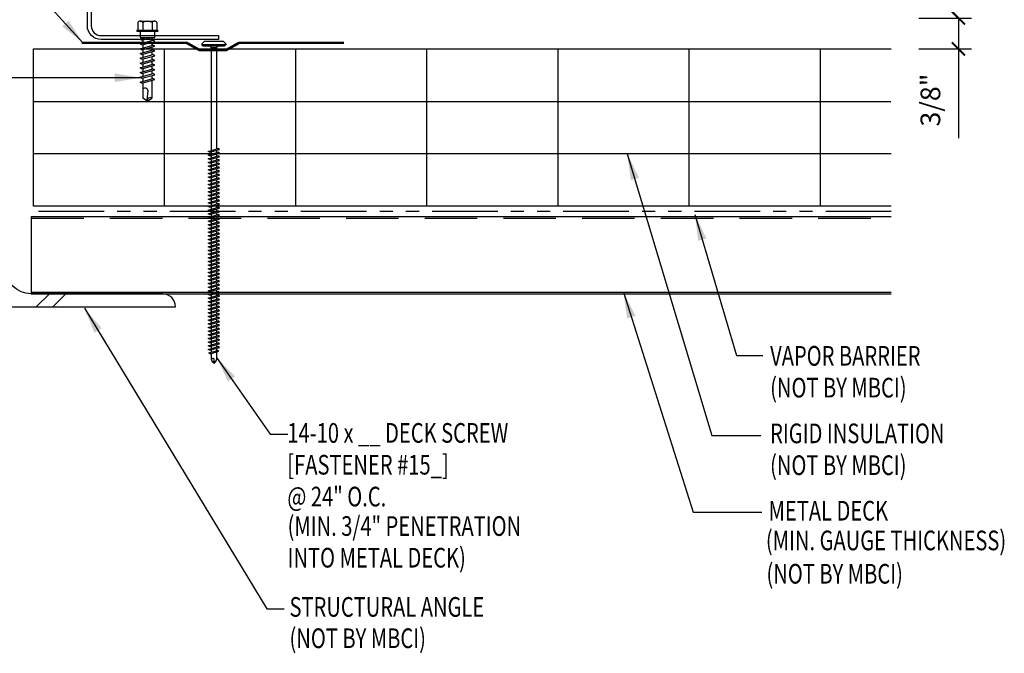
# Model space of a CAD drawing. Extents: x 8.2 to 39, y 12.7 to 41.6.
# Drawn here: x 20.3 to 39, y 12.8 to 24.9 of the extents above; entities that cross this region are included whole.
import ezdxf

# ---------------------------------------------------------------- set-up
doc = ezdxf.new("R2010")
doc.units = 0
doc.header["$LTSCALE"] = 4
doc.header["$MEASUREMENT"] = 0
doc.linetypes.add('HIDDEN', pattern=[0.375, 0.25, -0.125])
doc.linetypes.add('PHANTOM2', pattern=[1.25, 0.625, -0.125, 0.125, -0.125, 0.125, -0.125])
doc.layers.get('0').update_dxf_attribs({"linetype": 'CONTINUOUS'})
doc.layers.get('DEFPOINTS').update_dxf_attribs({"linetype": 'CONTINUOUS'})
for name, color, linetype in [('BP', 12, 'CONTINUOUS'), ('DECKING', 5, 'CONTINUOUS'), ('DIM-DETAIL', 7, 'CONTINUOUS'), ('FASTENER', 9, 'CONTINUOUS'), ('HATCH', 8, 'CONTINUOUS'), ('MOISTURE BARRIER', 3, 'CONTINUOUS'), ('STLA', 12, 'CONTINUOUS'), ('TEXT', 2, 'CONTINUOUS'), ('THERMAL', 251, 'CONTINUOUS')]:
    doc.layers.add(name, color=color, linetype=linetype)
doc.styles.add('TEXT1', font='ROMANS.shx', dxfattribs={"width": 0.75, "height": 0.375})
doc.dimstyles.new('DETAIL$0', dxfattribs={"dimscale": 4, "dimtxt": 0.09375, "dimasz": 0.0625, "dimexe": 0.0625, "dimexo": 0.125, "dimgap": 0.0625, "dimtad": 1, "dimdec": 4, "dimzin": 3, "dimdsep": 46, "dimlunit": 4, "dimtxsty": 'TEXT1', "dimblk": 'ARCHTICK', "dimcen": 0.0625, "dimclrd": 7, "dimclre": 7, "dimclrt": 2, "dimadec": 0, "dimazin": 0, "dimtfac": 0.59375, "dimtdec": 4, "dimtmove": 0, "dimatfit": 3, "dimfxl": 0, "dimfrac": 2, "dimtolj": 1, "dimtzin": 3, "dimarcsym": 0})
doc.dimstyles.new('DETAIL$7', dxfattribs={"dimscale": 4, "dimtxt": 0.09375, "dimasz": 0.125, "dimexe": 0.0625, "dimexo": 0.125, "dimgap": 0.0625, "dimtad": 1, "dimdec": 4, "dimzin": 3, "dimdsep": 46, "dimlunit": 4, "dimtxsty": 'TEXT1', "dimblk": 'ARCHTICK', "dimcen": 0.0625, "dimclrd": 7, "dimclre": 7, "dimclrt": 2, "dimadec": 0, "dimazin": 0, "dimtfac": 0.59375, "dimtdec": 4, "dimtmove": 2, "dimatfit": 3, "dimfxl": 0, "dimfrac": 2, "dimtolj": 1, "dimtzin": 3, "dimarcsym": 0})

# ---------------------------------------------------------------- blocks, each defined once
blk = doc.blocks.new('*X5')
at = {"color": 0}
for p, q in [((8.189, 8.189), (8.439, 8.439)), ((8.189, 7.877), (8.439, 8.127)), ((9.036, 5.5), (9.286, 5.75)), ((9.348, 5.5), (9.598, 5.75))]:
    blk.add_line(p, q, dxfattribs=at)
blk = doc.blocks.new('sd22')
at = {"layer": 'FASTENER'}
for p, q in [((-0.181, 0.204), (-0.181, 0.055)), ((-0.135, 0.23), (0.135, 0.23)), ((-0.089, 0.204), (-0.089, 0.055)), ((0.089, 0.204), (0.089, 0.055)), ((0.181, 0.204), (0.181, 0.055)), ((-0.193, 0.055), (0.193, 0.055)), ((-0.193, 0.037), (0.193, 0.037)), ((-0.181, 0.055), (0.181, 0.055)), ((-0.139, 0.037), (-0.139, -0.082)), ((0.139, -0.082), (0.139, 0.037)), ((-0.139, -0.114), (-0.025, -0.082)), ((-0.139, -0.082), (0.139, -0.082)), ((-0.104, -0.134), (-0.139, -0.114)), ((-0.139, -0.205), (0.104, -0.136)), ((-0.104, -0.134), (0.081, -0.082)), ((-0.104, -0.225), (0.139, -0.156)), ((-0.086, -0.082), (-0.086, -0.099)), ((-0.086, -0.129), (-0.086, -0.19)), ((0.086, -0.082), (0.086, -0.141)), ((0.086, -0.171), (0.086, -0.232)), ((0.139, -0.156), (0.104, -0.136)), ((-0.104, -0.225), (-0.139, -0.205)), ((-0.139, -0.296), (0.104, -0.227)), ((-0.104, -0.316), (-0.139, -0.296)), ((-0.139, -0.387), (0.104, -0.318)), ((-0.104, -0.316), (0.139, -0.247)), ((-0.104, -0.407), (0.139, -0.338)), ((-0.086, -0.22), (-0.086, -0.281)), ((-0.086, -0.311), (-0.086, -0.372)), ((0.086, -0.262), (0.086, -0.322)), ((0.086, -0.353), (0.086, -0.413)), ((0.139, -0.247), (0.104, -0.227)), ((0.139, -0.338), (0.104, -0.318)), ((-0.104, -0.407), (-0.139, -0.387)), ((-0.139, -0.478), (0.104, -0.408)), ((-0.104, -0.498), (-0.139, -0.478)), ((-0.139, -0.569), (0.104, -0.499)), ((-0.104, -0.498), (0.139, -0.429)), ((-0.104, -0.589), (0.139, -0.519)), ((-0.086, -0.402), (-0.086, -0.463)), ((-0.086, -0.493), (-0.086, -0.554)), ((0.086, -0.444), (0.086, -0.504)), ((0.086, -0.535), (0.086, -0.595)), ((0.139, -0.429), (0.104, -0.408)), ((0.139, -0.519), (0.104, -0.499)), ((-0.104, -0.589), (-0.139, -0.569)), ((-0.139, -0.66), (0.104, -0.59)), ((-0.104, -0.68), (-0.139, -0.66)), ((-0.139, -0.75), (0.104, -0.681)), ((-0.104, -0.771), (-0.139, -0.75)), ((-0.104, -0.68), (0.139, -0.61)), ((-0.104, -0.771), (0.139, -0.701)), ((-0.086, -0.584), (-0.086, -0.644)), ((-0.086, -0.675), (-0.086, -0.735)), ((0.086, -0.625), (0.086, -0.686)), ((0.086, -0.716), (0.086, -0.777)), ((0.139, -0.61), (0.104, -0.59)), ((0.139, -0.701), (0.104, -0.681)), ((-0.139, -0.841), (0.104, -0.772)), ((-0.104, -0.861), (-0.139, -0.841)), ((-0.139, -0.932), (0.104, -0.863)), ((-0.104, -0.952), (-0.139, -0.932)), ((-0.104, -0.861), (0.139, -0.792)), ((-0.104, -0.952), (0.139, -0.883)), ((-0.086, -0.766), (-0.086, -0.826)), ((-0.086, -0.857), (-0.086, -0.917)), ((0.086, -0.807), (0.086, -0.868)), ((0.086, -0.898), (0.086, -1.239)), ((0.139, -0.792), (0.104, -0.772)), ((0.139, -0.883), (0.104, -0.863)), ((-0.086, -0.947), (-0.086, -1.239)), ((-0.002, -1.285), (0.014, -1.098)), ((0, -1.3), (-0.086, -1.239)), ((0, -1.3), (0.086, -1.239))]:
    blk.add_line(p, q, dxfattribs=at)
for centre, radius, start, end in [((-0.135, 0.178), 0.0527, 29.8754, 150.1246), ((0, 0.066), 0.164, 56.9974, 123.0026), ((0.135, 0.178), 0.0527, 29.8754, 150.1246), ((-0.193, 0.046), 0.00894, 90, 270), ((0.193, 0.046), 0.00894, 270, 90), ((-0.046, -1.11), 0.0615, 11.1445, 130.906), ((0.054, -1.286), 0.0563, 55.4585, 194.8454)]:
    blk.add_arc(centre, radius, start, end, dxfattribs=at)
blk = doc.blocks.new('_ArchTick')
at = {"color": 0, "linetype": 'ByBlock', "const_width": 0.15}
blk.add_lwpolyline([(-0.5, -0.5), (0.5, 0.5)], dxfattribs=at)
blk = doc.blocks.new('*D9')
at = {"layer": 'DEFPOINTS', "color": 0}
for p in [(36.904, 24.905), (36.904, 24.316), (38.159, 24.316)]:
    blk.add_point(p, dxfattribs=at)
at = {"layer": 'DIM-DETAIL', "color": 7, "lineweight": -2}
for p, q in [((37.404, 24.905), (38.409, 24.905)), ((38.159, 24.905), (38.159, 24.316)), ((37.404, 24.316), (38.409, 24.316)), ((38.159, 24.316), (38.159, 22.615))]:
    blk.add_line(p, q, dxfattribs=at)
at = {"layer": 'DIM-DETAIL', "color": 7, "lineweight": -2, "xscale": 0.25, "yscale": 0.25, "zscale": 0.25}
for p, rotation in [((38.159, 24.905), 90), ((38.159, 24.316), 270)]:
    blk.add_blockref('_ArchTick', p, dxfattribs=dict(at, rotation=rotation))
at = {"layer": 'DIM-DETAIL', "color": 2, "insert": (37.624, 23.341), "char_height": 0.375, "attachment_point": 5, "rotation": 90, "style": 'TEXT1'}
blk.add_mtext('\\A1;3/8"', dxfattribs=at)
blk = doc.blocks.new('df6')
at = {"layer": 'FASTENER'}
for p, q in [((-0.228, 0.073), (-0.178, 0.126)), ((-0.228, 0.073), (-0.228, 0.056)), ((0.228, 0.056), (-0.228, 0.056)), ((-0.228, 0.056), (-0.204, 0.037)), ((-0.204, 0.037), (0.204, 0.037)), ((-0.178, 0.126), (0.178, 0.126)), ((-0.085, 0.037), (-0.051, 0.003)), ((-0.051, 0.003), (0.051, 0.003)), ((-0.051, 0.003), (-0.051, -1.959)), ((0.085, 0.037), (0.051, 0.003)), ((0.051, 0.003), (0.051, -1.93)), ((0.228, 0.073), (0.178, 0.126)), ((0.228, 0.056), (0.204, 0.037)), ((0.228, 0.073), (0.228, 0.056)), ((-0.107, -1.975), (0.08, -1.922)), ((-0.08, -1.99), (-0.107, -1.975)), ((-0.107, -2.045), (0.08, -1.992)), ((-0.08, -2.06), (-0.107, -2.045)), ((-0.107, -2.115), (0.08, -2.062)), ((-0.08, -1.99), (0.107, -1.937)), ((-0.08, -2.06), (0.107, -2.007)), ((-0.051, -1.982), (-0.051, -2.029)), ((-0.051, -2.052), (-0.051, -2.099)), ((0.051, -1.953), (0.051, -2)), ((0.051, -2.023), (0.051, -2.07)), ((0.107, -1.937), (0.08, -1.922)), ((0.107, -2.007), (0.08, -1.992)), ((0.107, -2.077), (0.08, -2.062)), ((-0.08, -2.13), (-0.107, -2.115)), ((-0.107, -2.185), (0.08, -2.132)), ((-0.08, -2.2), (-0.107, -2.185)), ((-0.107, -2.255), (0.08, -2.202)), ((-0.08, -2.13), (0.107, -2.077)), ((-0.08, -2.2), (0.107, -2.147)), ((-0.08, -2.27), (0.107, -2.217)), ((-0.051, -2.122), (-0.051, -2.169)), ((-0.051, -2.192), (-0.051, -2.239)), ((0.051, -2.093), (0.051, -2.14)), ((0.051, -2.163), (0.051, -2.21)), ((0.051, -2.233), (0.051, -2.28)), ((0.107, -2.147), (0.08, -2.132)), ((0.107, -2.217), (0.08, -2.202)), ((-0.08, -2.27), (-0.107, -2.255)), ((-0.107, -2.325), (0.08, -2.272)), ((-0.08, -2.34), (-0.107, -2.325)), ((-0.107, -2.395), (0.08, -2.342)), ((-0.08, -2.41), (-0.107, -2.395)), ((-0.107, -2.465), (0.08, -2.412)), ((-0.08, -2.34), (0.107, -2.287)), ((-0.08, -2.41), (0.107, -2.357)), ((-0.08, -2.48), (0.107, -2.427)), ((-0.051, -2.262), (-0.051, -2.309)), ((-0.051, -2.332), (-0.051, -2.379)), ((-0.051, -2.402), (-0.051, -2.449)), ((0.051, -2.303), (0.051, -2.35)), ((0.051, -2.373), (0.051, -2.42)), ((0.107, -2.287), (0.08, -2.272)), ((0.107, -2.357), (0.08, -2.342)), ((0.107, -2.427), (0.08, -2.412)), ((-0.08, -2.48), (-0.107, -2.465)), ((-0.107, -2.535), (0.08, -2.481)), ((-0.08, -2.55), (-0.107, -2.535)), ((-0.107, -2.605), (0.08, -2.551)), ((-0.08, -2.62), (-0.107, -2.605)), ((-0.107, -2.675), (0.08, -2.621)), ((-0.08, -2.55), (0.107, -2.497)), ((-0.08, -2.62), (0.107, -2.567)), ((-0.051, -2.472), (-0.051, -2.519)), ((-0.051, -2.542), (-0.051, -2.589)), ((-0.051, -2.612), (-0.051, -2.659)), ((0.051, -2.443), (0.051, -2.49)), ((0.051, -2.513), (0.051, -2.56)), ((0.051, -2.583), (0.051, -2.63)), ((0.107, -2.497), (0.08, -2.481)), ((0.107, -2.567), (0.08, -2.551)), ((0.107, -2.637), (0.08, -2.621)), ((-0.08, -2.69), (-0.107, -2.675)), ((-0.107, -2.745), (0.08, -2.691)), ((-0.08, -2.76), (-0.107, -2.745)), ((-0.107, -2.815), (0.08, -2.761)), ((-0.08, -2.69), (0.107, -2.637)), ((-0.08, -2.76), (0.107, -2.707)), ((-0.08, -2.83), (0.107, -2.777)), ((-0.051, -2.682), (-0.051, -2.729)), ((-0.051, -2.752), (-0.051, -2.799)), ((0.051, -2.653), (0.051, -2.7)), ((0.051, -2.723), (0.051, -2.77)), ((0.051, -2.793), (0.051, -2.84)), ((0.107, -2.707), (0.08, -2.691)), ((0.107, -2.777), (0.08, -2.761)), ((-0.08, -2.83), (-0.107, -2.815)), ((-0.107, -2.885), (0.08, -2.831)), ((-0.08, -2.9), (-0.107, -2.885)), ((-0.107, -2.955), (0.08, -2.901)), ((-0.08, -2.97), (-0.107, -2.955)), ((-0.107, -3.025), (0.08, -2.971)), ((-0.08, -2.9), (0.107, -2.847)), ((-0.08, -2.97), (0.107, -2.917)), ((-0.08, -3.04), (0.107, -2.987)), ((-0.051, -2.822), (-0.051, -2.869)), ((-0.051, -2.892), (-0.051, -2.939)), ((-0.051, -2.962), (-0.051, -3.009)), ((0.051, -2.863), (0.051, -2.91)), ((0.051, -2.933), (0.051, -2.98)), ((0.107, -2.847), (0.08, -2.831)), ((0.107, -2.917), (0.08, -2.901)), ((0.107, -2.987), (0.08, -2.971)), ((-0.08, -3.04), (-0.107, -3.025)), ((-0.107, -3.095), (0.08, -3.041)), ((-0.08, -3.11), (-0.107, -3.095)), ((-0.107, -3.165), (0.08, -3.111)), ((-0.08, -3.18), (-0.107, -3.165)), ((-0.107, -3.235), (0.08, -3.181)), ((-0.08, -3.11), (0.107, -3.057)), ((-0.08, -3.18), (0.107, -3.127)), ((-0.051, -3.032), (-0.051, -3.079)), ((-0.051, -3.102), (-0.051, -3.149)), ((-0.051, -3.172), (-0.051, -3.219)), ((0.051, -3.003), (0.051, -3.05)), ((0.051, -3.073), (0.051, -3.12)), ((0.051, -3.143), (0.051, -3.19)), ((0.107, -3.057), (0.08, -3.041)), ((0.107, -3.127), (0.08, -3.111)), ((0.107, -3.197), (0.08, -3.181)), ((-0.08, -3.25), (-0.107, -3.235)), ((-0.107, -3.305), (0.08, -3.251)), ((-0.08, -3.32), (-0.107, -3.305)), ((-0.107, -3.375), (0.08, -3.321)), ((-0.08, -3.39), (-0.107, -3.375)), ((-0.08, -3.25), (0.107, -3.197)), ((-0.08, -3.32), (0.107, -3.267)), ((-0.08, -3.39), (0.107, -3.337)), ((-0.051, -3.242), (-0.051, -3.289)), ((-0.051, -3.312), (-0.051, -3.359)), ((0.051, -3.213), (0.051, -3.26)), ((0.051, -3.283), (0.051, -3.33)), ((0.051, -3.353), (0.051, -3.4)), ((0.107, -3.267), (0.08, -3.251)), ((0.107, -3.337), (0.08, -3.321)), ((-0.107, -3.445), (0.08, -3.391)), ((-0.08, -3.46), (-0.107, -3.445)), ((-0.107, -3.515), (0.08, -3.461)), ((-0.08, -3.53), (-0.107, -3.515)), ((-0.107, -3.585), (0.08, -3.531)), ((-0.08, -3.46), (0.107, -3.407)), ((-0.08, -3.53), (0.107, -3.477)), ((-0.08, -3.6), (0.107, -3.547)), ((-0.051, -3.382), (-0.051, -3.429)), ((-0.051, -3.452), (-0.051, -3.499)), ((-0.051, -3.522), (-0.051, -3.569)), ((0.051, -3.423), (0.051, -3.469)), ((0.051, -3.493), (0.051, -3.539)), ((0.051, -3.563), (0.051, -3.609)), ((0.107, -3.407), (0.08, -3.391)), ((0.107, -3.477), (0.08, -3.461)), ((0.107, -3.547), (0.08, -3.531)), ((-0.08, -3.6), (-0.107, -3.585)), ((-0.107, -3.655), (0.08, -3.601)), ((-0.08, -3.67), (-0.107, -3.655)), ((-0.107, -3.725), (0.08, -3.671)), ((-0.08, -3.74), (-0.107, -3.725)), ((-0.107, -3.795), (0.08, -3.741)), ((-0.08, -3.67), (0.107, -3.617)), ((-0.08, -3.74), (0.107, -3.687)), ((-0.051, -3.592), (-0.051, -3.639)), ((-0.051, -3.662), (-0.051, -3.709)), ((-0.051, -3.732), (-0.051, -3.779)), ((0.051, -3.633), (0.051, -3.679)), ((0.051, -3.703), (0.051, -3.749)), ((0.107, -3.617), (0.08, -3.601)), ((0.107, -3.687), (0.08, -3.671)), ((0.107, -3.757), (0.08, -3.741)), ((-0.08, -3.81), (-0.107, -3.795)), ((-0.107, -3.865), (0.08, -3.811)), ((-0.08, -3.88), (-0.107, -3.865)), ((-0.107, -3.935), (0.08, -3.881)), ((-0.08, -3.95), (-0.107, -3.935)), ((-0.08, -3.81), (0.107, -3.757)), ((-0.08, -3.88), (0.107, -3.827)), ((-0.08, -3.95), (0.107, -3.897)), ((-0.051, -3.802), (-0.051, -3.849)), ((-0.051, -3.872), (-0.051, -3.919)), ((0.051, -3.773), (0.051, -3.819)), ((0.051, -3.843), (0.051, -3.889)), ((0.051, -3.913), (0.051, -3.959)), ((0.107, -3.827), (0.08, -3.811)), ((0.107, -3.897), (0.08, -3.881)), ((-0.107, -4.005), (0.08, -3.951)), ((-0.08, -4.02), (-0.107, -4.005)), ((-0.107, -4.075), (0.08, -4.021)), ((-0.08, -4.09), (-0.107, -4.075)), ((-0.107, -4.145), (0.08, -4.091)), ((-0.08, -4.02), (0.107, -3.967)), ((-0.08, -4.09), (0.107, -4.037)), ((-0.08, -4.16), (0.107, -4.107)), ((-0.051, -3.942), (-0.051, -3.989)), ((-0.051, -4.012), (-0.051, -4.059)), ((-0.051, -4.082), (-0.051, -4.129)), ((0.051, -3.983), (0.051, -4.029)), ((0.051, -4.053), (0.051, -4.099)), ((0.051, -4.123), (0.051, -4.169)), ((0.107, -3.967), (0.08, -3.951)), ((0.107, -4.037), (0.08, -4.021)), ((0.107, -4.107), (0.08, -4.091)), ((-0.08, -4.16), (-0.107, -4.145)), ((-0.107, -4.215), (0.08, -4.161)), ((-0.08, -4.23), (-0.107, -4.215)), ((-0.107, -4.285), (0.08, -4.231)), ((-0.08, -4.3), (-0.107, -4.285)), ((-0.107, -4.355), (0.08, -4.301)), ((-0.08, -4.23), (0.107, -4.177)), ((-0.08, -4.3), (0.107, -4.247)), ((-0.051, -4.152), (-0.051, -4.199)), ((-0.051, -4.222), (-0.051, -4.269)), ((-0.051, -4.292), (-0.051, -4.339)), ((0.051, -4.193), (0.051, -4.239)), ((0.051, -4.263), (0.051, -4.309)), ((0.107, -4.177), (0.08, -4.161)), ((0.107, -4.247), (0.08, -4.231)), ((0.107, -4.317), (0.08, -4.301)), ((-0.08, -4.37), (-0.107, -4.355)), ((-0.107, -4.425), (0.08, -4.371)), ((-0.08, -4.44), (-0.107, -4.425)), ((-0.107, -4.495), (0.08, -4.441)), ((-0.08, -4.51), (-0.107, -4.495)), ((-0.08, -4.37), (0.107, -4.317)), ((-0.08, -4.44), (0.107, -4.387)), ((-0.08, -4.51), (0.107, -4.457)), ((-0.051, -4.362), (-0.051, -4.409)), ((-0.051, -4.432), (-0.051, -4.479)), ((-0.051, -4.502), (-0.051, -4.549)), ((0.051, -4.333), (0.051, -4.379)), ((0.051, -4.403), (0.051, -4.449)), ((0.051, -4.473), (0.051, -4.519)), ((0.107, -4.387), (0.08, -4.371)), ((0.107, -4.457), (0.08, -4.441)), ((-0.107, -4.565), (0.08, -4.511)), ((-0.08, -4.58), (-0.107, -4.565)), ((-0.107, -4.635), (0.08, -4.581)), ((-0.08, -4.65), (-0.107, -4.635)), ((-0.107, -4.705), (0.08, -4.651)), ((-0.08, -4.58), (0.107, -4.527)), ((-0.08, -4.65), (0.107, -4.597)), ((-0.08, -4.72), (0.107, -4.667)), ((-0.051, -4.572), (-0.051, -4.619)), ((-0.051, -4.642), (-0.051, -4.689)), ((0.051, -4.543), (0.051, -4.589)), ((0.051, -4.613), (0.051, -4.659)), ((0.051, -4.683), (0.051, -4.729)), ((0.107, -4.527), (0.08, -4.511)), ((0.107, -4.597), (0.08, -4.581)), ((0.107, -4.667), (0.08, -4.651)), ((-0.08, -4.72), (-0.107, -4.705)), ((-0.107, -4.775), (0.08, -4.721)), ((-0.08, -4.79), (-0.107, -4.775)), ((-0.107, -4.845), (0.08, -4.791)), ((-0.08, -4.86), (-0.107, -4.845)), ((-0.107, -4.915), (0.08, -4.861)), ((-0.08, -4.79), (0.107, -4.737)), ((-0.08, -4.86), (0.107, -4.807)), ((-0.08, -4.93), (0.107, -4.877)), ((-0.051, -4.712), (-0.051, -4.759)), ((-0.051, -4.782), (-0.051, -4.829)), ((-0.051, -4.852), (-0.051, -4.899)), ((0.051, -4.753), (0.051, -4.799)), ((0.051, -4.823), (0.051, -4.869)), ((0.107, -4.737), (0.08, -4.721)), ((0.107, -4.807), (0.08, -4.791)), ((0.107, -4.877), (0.08, -4.861)), ((-0.08, -4.93), (-0.107, -4.915)), ((-0.107, -4.985), (0.08, -4.931)), ((-0.08, -5), (-0.107, -4.985)), ((-0.107, -5.055), (0.08, -5.001)), ((-0.08, -5.07), (-0.107, -5.055)), ((-0.08, -5), (0.107, -4.947)), ((-0.08, -5.07), (0.107, -5.017)), ((-0.051, -4.922), (-0.051, -4.969)), ((-0.051, -4.992), (-0.051, -5.039)), ((-0.051, -5.062), (-0.051, -5.108)), ((0.051, -4.893), (0.051, -4.939)), ((0.051, -4.963), (0.051, -5.009)), ((0.051, -5.033), (0.051, -5.079)), ((0.107, -4.947), (0.08, -4.931)), ((0.107, -5.017), (0.08, -5.001)), ((-0.107, -5.125), (0.08, -5.071)), ((-0.08, -5.14), (-0.107, -5.125)), ((-0.107, -5.195), (0.08, -5.141)), ((-0.08, -5.21), (-0.107, -5.195)), ((-0.107, -5.264), (0.08, -5.211)), ((-0.08, -5.14), (0.107, -5.087)), ((-0.08, -5.21), (0.107, -5.157)), ((-0.08, -5.28), (0.107, -5.227)), ((-0.051, -5.132), (-0.051, -5.178)), ((-0.051, -5.202), (-0.051, -5.248)), ((0.051, -5.103), (0.051, -5.149)), ((0.051, -5.173), (0.051, -5.219)), ((0.051, -5.243), (0.051, -5.289)), ((0.107, -5.087), (0.08, -5.071)), ((0.107, -5.157), (0.08, -5.141)), ((0.107, -5.227), (0.08, -5.211)), ((-0.08, -5.28), (-0.107, -5.264)), ((-0.107, -5.334), (0.08, -5.281)), ((-0.08, -5.35), (-0.107, -5.334)), ((-0.107, -5.404), (0.08, -5.351)), ((-0.08, -5.42), (-0.107, -5.404)), ((-0.107, -5.474), (0.08, -5.421)), ((-0.08, -5.35), (0.107, -5.297)), ((-0.08, -5.42), (0.107, -5.367)), ((-0.08, -5.49), (0.107, -5.437)), ((-0.051, -5.272), (-0.051, -5.318)), ((-0.051, -5.342), (-0.051, -5.388)), ((-0.051, -5.412), (-0.051, -5.458)), ((0.051, -5.313), (0.051, -5.359)), ((0.051, -5.383), (0.051, -5.429)), ((0.107, -5.297), (0.08, -5.281)), ((0.107, -5.367), (0.08, -5.351)), ((0.107, -5.437), (0.08, -5.421)), ((-0.08, -5.49), (-0.107, -5.474)), ((-0.107, -5.544), (0.08, -5.491)), ((-0.08, -5.56), (-0.107, -5.544)), ((-0.107, -5.614), (0.08, -5.561)), ((-0.08, -5.63), (-0.107, -5.614)), ((-0.08, -5.56), (0.107, -5.507)), ((-0.08, -5.63), (0.107, -5.577)), ((-0.051, -5.482), (-0.051, -5.528)), ((-0.051, -5.552), (-0.051, -5.598)), ((-0.051, -5.622), (-0.051, -5.668)), ((0.051, -5.453), (0.051, -5.499)), ((0.051, -5.523), (0.051, -5.569)), ((0.051, -5.593), (0.051, -5.639)), ((0.107, -5.507), (0.08, -5.491)), ((0.107, -5.577), (0.08, -5.561)), ((-0.107, -5.684), (0.08, -5.631)), ((-0.08, -5.7), (-0.107, -5.684)), ((-0.107, -5.754), (0.08, -5.701)), ((-0.08, -5.77), (-0.107, -5.754)), ((-0.095, -5.821), (0.067, -5.775)), ((-0.08, -5.7), (0.107, -5.647)), ((-0.08, -5.77), (0.107, -5.717)), ((-0.068, -5.836), (0.095, -5.79)), ((-0.051, -5.692), (-0.051, -5.738)), ((-0.051, -5.762), (-0.051, -5.808)), ((0.051, -5.663), (0.051, -5.709)), ((0.051, -5.733), (0.051, -5.779)), ((0.051, -5.803), (0.051, -5.944)), ((0.095, -5.79), (0.067, -5.775)), ((0.107, -5.647), (0.08, -5.631)), ((0.107, -5.717), (0.08, -5.701)), ((-0.068, -5.836), (-0.095, -5.821)), ((-0.051, -5.832), (-0.051, -5.934)), ((-0.051, -5.934), (-0.03, -5.991)), ((0.002, -6.013), (-0.03, -5.991)), ((0.001, -6.008), (0.007, -5.938)), ((0.002, -6.013), (0.034, -5.991)), ((0.051, -5.944), (0.034, -5.991))]:
    blk.add_line(p, q, dxfattribs=at)
for centre, radius, start, end in [((-0.019, -5.961), 0.0352, 40.9671, 146.0356), ((0.022, -6.008), 0.0211, 55.4585, 194.8454)]:
    blk.add_arc(centre, radius, start, end, dxfattribs=at)

msp = doc.modelspace()

# ---------------------------------------------------------------- linework, layer by layer
at = {"layer": 'BP', "const_width": 0.05}
msp.add_lwpolyline([(21.44917, 24.43266), (23.44917, 24.43266), (23.69917, 24.29307), (24.19917, 24.29307), (24.44917, 24.43266), (26.44917, 24.43266)], dxfattribs=at)
at = {"layer": 'DECKING'}
for p, q in [((36.87829, 21.1158), (20.48772, 21.1158)), ((20.48772, 21.1158), (20.48772, 19.6457)), ((20.48772, 19.6756), (36.87829, 19.6756)), ((20.48772, 19.6457), (36.87829, 19.6457))]:
    msp.add_line(p, q, dxfattribs=at)
at = {"layer": 'DECKING', "linetype": 'HIDDEN'}
msp.add_line((20.48772, 21.0859), (36.87829, 21.0859), dxfattribs=at)
at = {"layer": 'MOISTURE BARRIER', "linetype": 'PHANTOM2', "ltscale": 0.5}
msp.add_line((36.87829, 21.21589), (20.52888, 21.21589), dxfattribs=at)
at = {"layer": 'STLA'}
msp.add_lwpolyline([(24.0573, 24.56989), (24.0573, 24.49519), (21.8195, 24.49519, -0.41421356), (21.5573, 24.75739), (21.5573, 27.87019), (21.632, 27.87019), (21.632, 24.75739, 0.41421356), (21.8195, 24.56989)], format="xyb", close=True, dxfattribs=at)
msp.add_lwpolyline([(19.73772, 24.3957), (19.73772, 19.3957), (23.23772, 19.3957, 0.41421356), (22.98772, 19.6457), (20.48772, 19.6457, -0.41421356), (19.98772, 20.1457), (19.98772, 24.1457, 0.41421356), (19.73772, 24.3957, 0.41421356)], format="xyb", dxfattribs=at)
at = {"layer": 'THERMAL'}
for p, q in [((20.52888, 24.31597), (36.87829, 24.31597)), ((20.52888, 21.31597), (20.52888, 24.31597)), ((23.02888, 21.31597), (23.02888, 24.31597)), ((25.52888, 21.31597), (25.52888, 24.31597)), ((28.02888, 21.31597), (28.02888, 24.31597)), ((30.52888, 21.31597), (30.52888, 24.31597)), ((33.02888, 21.31597), (33.02888, 24.31597)), ((35.52888, 21.31597), (35.52888, 24.31597)), ((20.52888, 23.31597), (36.87276, 23.31597)), ((36.87829, 22.31597), (20.52888, 22.31597)), ((36.87829, 21.31597), (20.52888, 21.31597))]:
    msp.add_line(p, q, dxfattribs=at)

# ---------------------------------------------------------------- block references
at = {"layer": 'FASTENER'}
for name, p in [('sd22', (22.70166, 24.61697)), ('df6', (23.96831, 24.33791))]:
    msp.add_blockref(name, p, dxfattribs=at)
at = {"layer": 'HATCH'}
msp.add_blockref('*X5', (11.54855, 13.8957), dxfattribs=at)

# ---------------------------------------------------------------- texts
at = {"layer": 'TEXT', "style": 'TEXT1', "width": 0.75}
for s, p in [('VAPOR BARRIER', (34.57, 18.27436)), ('(NOT BY MBCI)', (34.57, 17.66722)), ('14-10 x __ DECK SCREW', (25.36817, 16.80399)), ('RIGID INSULATION', (34.56863, 16.79517)), ('[FASTENER #15_]', (25.36817, 16.19684)), ('(NOT BY MBCI)', (34.56863, 16.18802)), ('@ 24" O.C.', (25.36817, 15.5897)), ('METAL DECK', (34.53966, 15.31995)), ('(MIN. 3/4" PENETRATION', (25.3728, 15.0277)), ('(MIN. GAUGE THICKNESS)', (34.48885, 14.75298)), ('INTO METAL DECK)', (25.3728, 14.42339)), ('(NOT BY MBCI)', (34.49994, 14.11696)), ('STRUCTURAL ANGLE', (25.40977, 13.48454)), ('(NOT BY MBCI)', (25.40977, 12.88707))]:
    msp.add_text(s, height=0.375, dxfattribs=at).set_placement(p)

# ---------------------------------------------------------------- dimensions: what is measured, and where the dimension line sits
at = {"layer": 'DIM-DETAIL'}
dim = msp.add_linear_dim(base=(38.15926, 24.31597), p1=(36.9043, 24.90504), p2=(36.9043, 24.31597), angle=90, text='3/8"', dimstyle='DETAIL$0', override={"dimfrac": 2}, dxfattribs=at)
dim.commit()
dim.dimension.update_dxf_attribs({"geometry": '*D9', "text_midpoint": (37.62355, 23.34053)})

# ---------------------------------------------------------------- leaders
at = {"layer": 'TEXT'}
for points in [[(21.47386, 24.43266), (20.61431, 25.37912), (14.23458, 25.37912)], [(22.57735, 23.76722), (17.81868, 23.76722), (14.72414, 23.76722)], [(31.84745, 22.31597), (33.46102, 16.94462), (34.39363, 16.94462)], [(31.77343, 19.6756), (33.10574, 15.47997), (34.40844, 15.47997)], [(21.50146, 19.37367), (24.9797, 13.63648), (25.30623, 13.63648)], [(24.01947, 18.43311), (25.03907, 16.96466), (25.38044, 16.96466)]]:
    msp.add_leader(points, dimstyle='DETAIL$7', dxfattribs=at)
msp.add_leader([(33.13619, 21.15829), (33.93181, 18.47099), (34.43181, 18.47099)], dimstyle='DETAIL$7', override={"dimtmove": 0, "dimfrac": 0}, dxfattribs=at)

doc.saveas('drawing.dxf')
